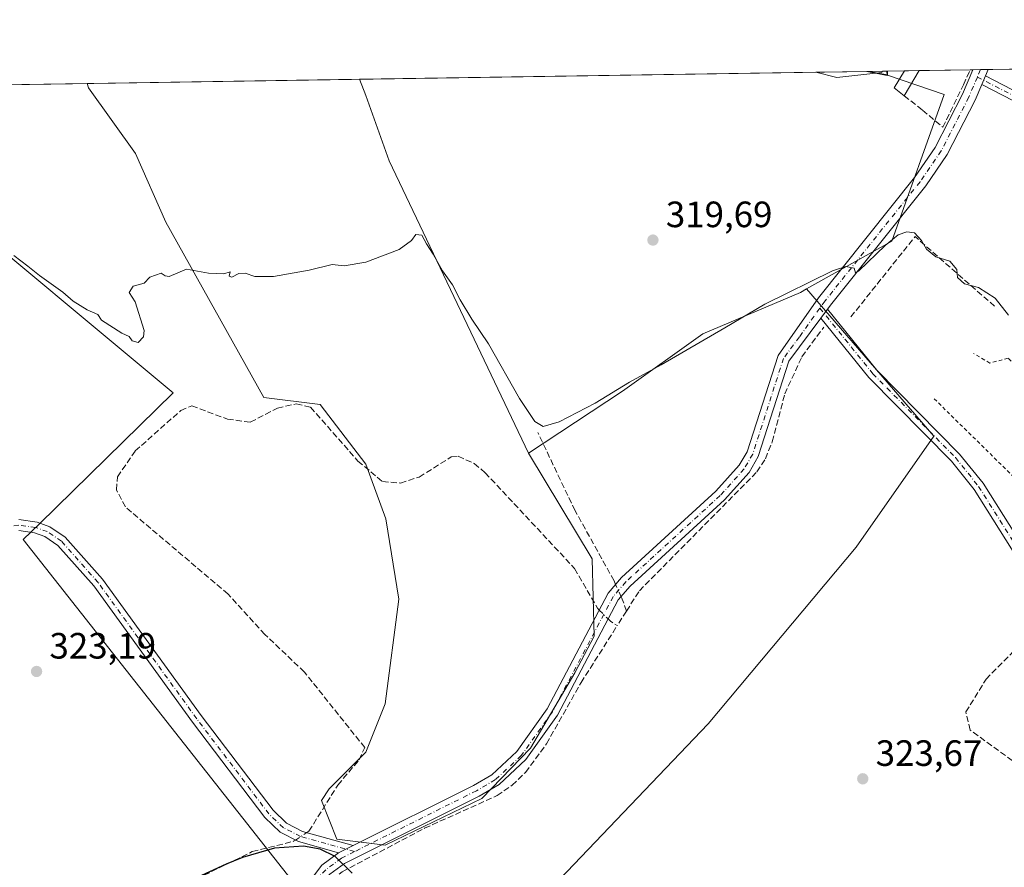
# Model space of a CAD drawing. Units: metres. Extents: x 608662 to 612149, y 4650617 to 4652986.
# Drawn here: x 610974 to 611243, y 4652754 to 4652986 of the extents above; entities that cross this region are included whole.
import ezdxf

# ---------------------------------------------------------------- set-up
doc = ezdxf.new("R2010")
doc.units = ezdxf.units.M
doc.header["$MEASUREMENT"] = 0
for name, pattern in [('DGN Style 2', [1.6480167562047852, 0.988810053722871, -0.6592067024819142]), ('DGN Style 3', [2.307223458686699, 1.648016756204785, -0.6592067024819142]), ('DGN Style 4', [2.6384748266838614, 1.318413404963828, -0.6592067024819142, 0.001648016756204785, -0.6592067024819142])]:
    doc.linetypes.add(name, pattern=pattern)
for name, color, linetype, lineweight in [('Camino Cxs', 7, 'Continuous', 0), ('Camino eje', 30, 'DGN Style 4', 13), ('Comarca CxS', 21, 'Continuous', 0), ('Comunidad Autónoma CxS', 142, 'Continuous', 0), ('Corriente artificial lineal', 4, 'DGN Style 3', 13), ('Corriente artificial lineal oculto', 135, 'DGN Style 4', 13), ('Corriente natural lineal', 142, 'Continuous', 13), ('Cultivos herbáceos CxS', 92, 'Continuous', 0), ('Cultivos leñosos CxS', 92, 'Continuous', 0), ('Curva de nivel maestra', 30, 'Continuous', 30), ('Curva de nivel normal', 30, 'Continuous', 0), ('Edificación Cxs', 1, 'Continuous', 13), ('Huerta CxS', 92, 'Continuous', 0), ('Municipio', 91, 'Continuous', 13), ('Municipio CxS', 4, 'Continuous', 0), ('Muro lineal', 1, 'DGN Style 3', 13), ('Provincia CxS', 1, 'Continuous', 0), ('Punto de cota en terreno', 7, 'Continuous', 0), ('Rótulo de punto de cota en terreno', 7, 'Continuous', 0), ('Seto lineal', 92, 'DGN Style 3', 0), ('Valla', 7, 'DGN Style 2', 0)]:
    doc.layers.add(name, color=color, linetype=linetype, lineweight=lineweight)
doc.styles.add('Style-Arial', font='txt')

# ---------------------------------------------------------------- blocks, each defined once
blk = doc.blocks.new('*U16')
at = {"layer": 'Cultivos herbáceos CxS', "color": 92, "linetype": 'Continuous', "lineweight": 0}
blk.add_polyline3d([(610950.4537000004, 4652937.871300001, 320.0957000000053), (611015.7377000004, 4652883.588500001, 320.4392999999982), (610979.2121000001, 4652847.757300001, 322.3426000000036), (610974.7571999999, 4652843.4749, 323.0047999999952), (611049.3954999996, 4652748.671800001, 325.1803000000073), (611054.7008999997, 4652737.391899999, 325.6738000000041), (611084.8510999996, 4652712.099500001, 325.5985999999975), (611162.0060999999, 4652793.013900001, 323.7571999999927), (611202.4505000003, 4652841.356899999, 323.6714000000065), (611223.6743000001, 4652871.7279, 321.722299999994), (611188.9433000004, 4652911.984300001, 320.100099999996), (611212.1942999996, 4652925.0153, 320.2602000000043), (611226.5471000001, 4652965.1547, 319.0620000000054), (611211.0871000001, 4652970.4889, 318.4235000000044), (611211.0186999999, 4652971.5624, 318.0583999999944), (611395.1708000004, 4652974.4354, 316.1876000000047)], dxfattribs=at)
blk = doc.blocks.new('*U22')
at = {"layer": 'Municipio CxS', "color": 4, "linetype": 'Continuous', "lineweight": 0}
blk.add_3dface([(611210.888492869, 4652971.560370144), (611210.9640000003, 4652970.392999998), (611205.3666589705, 4652971.474222292)], dxfattribs=at)
blk = doc.blocks.new('5PATER')
at = {"layer": 'Punto de cota en terreno', "linetype": 'Continuous', "lineweight": 0}
h = blk.add_hatch(color=51, dxfattribs=at)
edge = h.paths.add_edge_path()
edge.add_ellipse((0, 0), major_axis=(-0.1095731443231308, -0.1110710700762829), ratio=0.9994222409660322, start_angle=0, end_angle=360)

msp = doc.modelspace()

# ---------------------------------------------------------------- linework, layer by layer
at = {"layer": 'Camino Cxs', "color": 7, "linetype": 'Continuous', "lineweight": 0, "extrusion": (0.0993812868559526, 0.001551578001518981, 0.9950482161325451), "elevation": 68281.98021944691, "flags": 128}
msp.add_lwpolyline([(4642863.300118202, -680377.2770973466), (4642863.300118202, -680381.5067545305)], dxfattribs=at)
at = {"layer": 'Camino Cxs', "color": 7, "linetype": 'Continuous', "lineweight": 0, "extrusion": (0.04314054761208165, 0.1024494071010577, 0.993802300327571), "elevation": 503379.8475018528, "flags": 128}
msp.add_lwpolyline([(1242427.666861081, -4497415.176397203), (1242427.666861081, -4497413.241383252)], dxfattribs=at)
at = {"layer": 'Camino Cxs', "color": 7, "linetype": 'Continuous', "lineweight": 0, "extrusion": (0.03379820847512877, 0.0803172848344935, 0.9961961728799639), "elevation": 394690.1134821232, "flags": 128}
msp.add_lwpolyline([(1241341.295396381, -4508551.335482981), (1241341.295396381, -4508548.798154187)], dxfattribs=at)
msp.add_lwpolyline([(1241341.295396381, -4508551.335482981), (1241341.295396381, -4508548.798154187)], dxfattribs=at)
at = {"layer": 'Camino Cxs', "color": 7, "linetype": 'Continuous', "lineweight": 0, "extrusion": (-0.0583538517258587, -0.07844288262354751, 0.9952092956531632), "elevation": -400333.197138613, "flags": 128}
msp.add_lwpolyline([(-2286766.521930105, 4078422.427167678), (-2286766.521930104, 4078419.346385077)], dxfattribs=at)
msp.add_lwpolyline([(-2286766.521930105, 4078422.427167678), (-2286766.521930104, 4078419.346385077)], dxfattribs=at)
at = {"layer": 'Camino Cxs', "color": 7, "linetype": 'Continuous', "lineweight": 0, "extrusion": (0.04215657099230194, 0.02107828549465456, 0.9988886471488087), "elevation": 124156.8827862875, "flags": 128}
msp.add_lwpolyline([(3888278.262447256, -2624390.811457764), (3888278.262447256, -2624395.322147707)], dxfattribs=at)
msp.add_lwpolyline([(3888278.262447256, -2624390.811457764), (3888278.262447256, -2624395.322147707)], dxfattribs=at)
at = {"layer": 'Camino Cxs', "color": 7, "linetype": 'Continuous', "lineweight": 0}
for points in [[(611047.9301000005, 4652743.170100001, 325.2832000000053), (611056.3601000002, 4652754.360099999, 325.0880999999936), (611060.9200999998, 4652757.715100001, 324.8552999999956), (611064.9501, 4652759.7301, 324.6426999999967), (611097.8601000002, 4652776.170100001, 324.296199999997), (611102.8400999998, 4652779.100099999, 324.3559999999998), (611109.6700999998, 4652785.420100001, 324.3978999999963), (611118.0000999998, 4652797.1601, 323.8227000000043), (611134.6901000004, 4652828.800100001, 323.1073000000033), (611138.3101000005, 4652833.020099999, 322.8916000000027), (611164.1300999997, 4652856.620100001, 322.672900000005), (611170.5000999998, 4652863.7301, 322.6435000000056), (611172.6901000004, 4652867.460100001, 322.4701999999961), (611181.1201, 4652893.7401, 321.4193999999989), (611192.1801000005, 4652909.5101, 320.5488999999943), (611218.4101, 4652942.450099999, 319.8867000000027), (611224.0800999999, 4652950.700099999, 319.9184999999998), (611231.5301000001, 4652965.220100001, 318.991200000004), (611234.3585999999, 4652971.9265, 318.853099999993), (611238.5668000003, 4652971.9922, 318.4327000000048), (611237.8205000004, 4652970.219900001, 318.6478000000061), (611236.8400999998, 4652967.890100001, 318.8689000000013), (611235.0201000003, 4652963.590100001, 319.5138000000007), (611227.3901000004, 4652948.720100001, 320.8885000000009), (611221.5000999998, 4652940.1501, 320.9521999999997), (611195.8101000005, 4652907.950099999, 321.3769999999931), (611194.6798, 4652906.430299999, 321.2988000000041), (611192.8498000001, 4652903.9703, 320.9976000000024), (611184.1001000004, 4652892.210100001, 321.6407000000036), (611175.7301000003, 4652866.100099999, 322.8938000000053), (611173.1901000004, 4652861.770099999, 322.9814999999944), (611166.4901000002, 4652854.290100001, 323.0564000000013), (611140.7001, 4652830.710100001, 323.1276999999973), (611137.4501, 4652826.9301, 323.2118000000046), (611120.8300999999, 4652795.420100001, 324.5412000000069), (611112.1700999998, 4652783.220100001, 325.0445999999938), (611104.8300999999, 4652776.420100001, 324.9089999999997), (611099.4401000004, 4652773.2601, 324.5728999999992), (611088.8201000001, 4652767.960100001, 325.0430000000051), (611062.6101000002, 4652754.850099999, 325.0497000000032), (611058.5701000001, 4652751.870100001, 325.196299999996)], [(611064.9501, 4652759.7301, 324.6426999999967), (611097.8601000002, 4652776.170100001, 324.296199999997), (611102.8400999998, 4652779.100099999, 324.3559999999998), (611109.6700999998, 4652785.420100001, 324.3978999999963), (611118.0000999998, 4652797.1601, 323.8227000000043), (611134.6901000004, 4652828.800100001, 323.1073000000033), (611138.3101000005, 4652833.020099999, 322.8916000000027), (611164.1300999997, 4652856.620100001, 322.672900000005), (611170.5000999998, 4652863.7301, 322.6435000000056), (611172.6901000004, 4652867.460100001, 322.4701999999961), (611181.1201, 4652893.7401, 321.4193999999989), (611192.1801000005, 4652909.5101, 320.5488999999943), (611218.4101, 4652942.450099999, 319.8867000000027), (611224.0800999999, 4652950.700099999, 319.9184999999998), (611231.5301000001, 4652965.220100001, 318.991200000004), (611234.3585999999, 4652971.9265, 318.853099999993)], [(611237.8205000004, 4652970.219900001, 318.6478000000061), (611252.2301000003, 4652962.780099999, 320.7449999999953), (611269.9401000004, 4652955.7501, 319.1655000000028), (611285.5000999998, 4652947.0001, 318.3246999999974), (611293.2301000003, 4652940.640100001, 321.5556999999972), (611297.1501000002, 4652936.380100001, 320.3583000000072), (611303.5201000003, 4652925.630100001, 318.8834000000061), (611301.3501000004, 4652924.350099999, 320.7256000000052), (611295.1201, 4652934.870100001, 325.1551999999938), (611284.0701000001, 4652944.9101, 319.6610999999975), (611268.8501000004, 4652953.460100001, 320.9109999999928), (611251.1801000005, 4652960.4801, 323.3104000000022), (611236.8400999998, 4652967.890100001, 318.8689000000013)], [(611236.8400999998, 4652967.890100001, 318.8689000000013), (611235.0201000003, 4652963.590100001, 319.5138000000007), (611227.3901000004, 4652948.720100001, 320.8885000000009), (611221.5000999998, 4652940.1501, 320.9521999999997), (611195.8101000005, 4652907.950099999, 321.3769999999931), (611194.6798, 4652906.430299999, 321.2988000000041)], [(611194.6798, 4652906.430299999, 321.2988000000041), (611208.1700999998, 4652889.770099999, 322.4294999999984), (611230.7301000003, 4652866.8201, 321.5258000000031), (611237.1801000005, 4652858.8201, 321.444399999993), (611253.3901000004, 4652833.020099999, 322.1739999999991), (611254.6001000004, 4652823.4301, 322.7217999999993), (611251.8800999997, 4652821.270099999, 322.9112000000023), (611250.5301000001, 4652832.0001, 322.6907000000065), (611234.7600999996, 4652857.090100001, 322.2155999999959), (611228.5201000003, 4652864.840100001, 322.352899999998), (611205.9600999998, 4652887.790100001, 322.3666999999987), (611192.8498000001, 4652903.9703, 320.9976000000024)], [(611192.8498000001, 4652903.9703, 320.9976000000024), (611184.1001000004, 4652892.210100001, 321.6407000000036), (611175.7301000003, 4652866.100099999, 322.8938000000053), (611173.1901000004, 4652861.770099999, 322.9814999999944), (611166.4901000002, 4652854.290100001, 323.0564000000013), (611140.7001, 4652830.710100001, 323.1276999999973), (611137.4501, 4652826.9301, 323.2118000000046), (611120.8300999999, 4652795.420100001, 324.5412000000069), (611112.1700999998, 4652783.220100001, 325.0445999999938), (611104.8300999999, 4652776.420100001, 324.9089999999997), (611099.4401000004, 4652773.2601, 324.5728999999992), (611088.8201000001, 4652767.960100001, 325.0430000000051), (611062.6101000002, 4652754.850099999, 325.0497000000032), (611058.5701000001, 4652751.870100001, 325.196299999996), (611055.5500999996, 4652748.690099999, 325.3150000000023), (611050.0100999996, 4652741.5601, 325.4910999999993), (611038.6401000004, 4652724.390100001, 325.7011000000057), (611023.1101000002, 4652708.120100001, 325.7186999999976), (610979.1700999998, 4652656.3201, 325.9713999999949)], [(610973.4901000002, 4652848.890100001, 322.4565000000002), (610978.5100999996, 4652848.1601, 322.6160999999993), (610981.9700999996, 4652846.9301, 322.8733000000066), (610986.1601, 4652844.110099999, 323.1919000000053), (610996.4001000002, 4652832.610099999, 323.2967000000062), (611023.3901000004, 4652795.290100001, 324.0473999999958), (611043.0500999996, 4652769.360099999, 324.7967999999965), (611046.7401000002, 4652765.840100001, 325.4386999999988), (611051.1300999997, 4652763.610099999, 325.0715000000055), (611064.9501, 4652759.7301, 324.6426999999967), (611060.9200999998, 4652757.715100001, 324.8552999999956), (611050.0301000001, 4652760.8101, 325.071100000001), (611045.0000999998, 4652763.380100001, 325.0442999999942), (611040.8101000005, 4652767.360099999, 325.1777000000002), (611020.9901000002, 4652793.5101, 324.0966999999946), (610994.0601000005, 4652830.7301, 323.3273000000045), (610984.1801000005, 4652841.840100001, 323.0426000000007), (610980.6201, 4652844.2301, 322.857799999998), (610977.7901, 4652845.2401, 322.8785000000062), (610973.5000999998, 4652845.860099999, 322.946100000001)], [(610973.4901000002, 4652848.890100001, 322.4565000000002), (610978.5100999996, 4652848.1601, 322.6160999999993), (610981.9700999996, 4652846.9301, 322.8733000000066), (610986.1601, 4652844.110099999, 323.1919000000053), (610996.4001000002, 4652832.610099999, 323.2967000000062), (611023.3901000004, 4652795.290100001, 324.0473999999958), (611043.0500999996, 4652769.360099999, 324.7967999999965), (611046.7401000002, 4652765.840100001, 325.4386999999988), (611051.1300999997, 4652763.610099999, 325.0715000000055), (611064.9501, 4652759.7301, 324.6426999999967)], [(611060.9200999998, 4652757.715100001, 324.8552999999956), (611050.0301000001, 4652760.8101, 325.071100000001), (611045.0000999998, 4652763.380100001, 325.0442999999942), (611040.8101000005, 4652767.360099999, 325.1777000000002), (611020.9901000002, 4652793.5101, 324.0966999999946), (610994.0601000005, 4652830.7301, 323.3273000000045), (610984.1801000005, 4652841.840100001, 323.0426000000007), (610980.6201, 4652844.2301, 322.857799999998), (610977.7901, 4652845.2401, 322.8785000000062), (610973.5000999998, 4652845.860099999, 322.946100000001)], [(610831.1401000004, 4652488.3101, 326.6852000000072), (610830.0601000005, 4652500.9901, 326.5013999999938), (610830.9801000003, 4652508.770099999, 326.3629999999976), (610834.1101000002, 4652518.9101, 326.1928000000044), (610844.9901000002, 4652537.4901, 326.028999999995), (610864.2701000003, 4652564.2401, 325.9069000000018), (610874.1300999997, 4652575.0701, 325.943299999999), (610885.8400999998, 4652585.020099999, 325.892200000002), (610907.0401, 4652598.9901, 325.8328000000038), (610926.1601, 4652608.3201, 326.1836999999941), (610941.1401000004, 4652622.880100001, 325.946299999996), (610949.5401, 4652628.390100001, 326.1208000000042), (610957.9401000004, 4652633.590100001, 326.6851000000024), (610966.8300999999, 4652640.6501, 326.0592999999935), (610977.2200999996, 4652657.600099999, 325.7131999999983), (611021.3901000004, 4652709.670100001, 325.4847000000009), (611036.8201000001, 4652725.840100001, 325.4839000000065), (611047.9301000005, 4652743.170100001, 325.2832000000053), (611056.3601000002, 4652754.360099999, 325.0880999999936), (611060.9200999998, 4652757.715100001, 324.8552999999956)]]:
    msp.add_polyline3d(points, dxfattribs=at)
for points in [[(611236.8400999998, 4652967.890100001, 318.8689000000013), (611237.8205000004, 4652970.219900001, 318.6478000000061), (611252.2301000003, 4652962.780099999, 320.7449999999953), (611269.9401000004, 4652955.7501, 319.1655000000028), (611285.5000999998, 4652947.0001, 318.3246999999974), (611293.2301000003, 4652940.640100001, 321.5556999999972), (611297.1501000002, 4652936.380100001, 320.3583000000072), (611303.5201000003, 4652925.630100001, 318.8834000000061), (611301.3501000004, 4652924.350099999, 320.7256000000052), (611295.1201, 4652934.870100001, 325.1551999999938), (611284.0701000001, 4652944.9101, 319.6610999999975), (611268.8501000004, 4652953.460100001, 320.9109999999928), (611251.1801000005, 4652960.4801, 323.3104000000022)], [(611192.8498000001, 4652903.9703, 320.9976000000024), (611194.6798, 4652906.430299999, 321.2988000000041), (611208.1700999998, 4652889.770099999, 322.4294999999984), (611230.7301000003, 4652866.8201, 321.5258000000031), (611237.1801000005, 4652858.8201, 321.444399999993), (611253.3901000004, 4652833.020099999, 322.1739999999991), (611254.6001000004, 4652823.4301, 322.7217999999993), (611251.8800999997, 4652821.270099999, 322.9112000000023), (611250.5301000001, 4652832.0001, 322.6907000000065), (611234.7600999996, 4652857.090100001, 322.2155999999959), (611228.5201000003, 4652864.840100001, 322.352899999998), (611205.9600999998, 4652887.790100001, 322.3666999999987)]]:
    msp.add_polyline3d(points, close=True, dxfattribs=at)
at = {"layer": 'Camino eje', "color": 30, "linetype": 'DGN Style 4', "lineweight": 13, "extrusion": (0.02702026925653177, 0.06399787885271532, 0.9975841701589184), "elevation": 314613.9962876773, "flags": 128}
msp.add_lwpolyline([(1246711.215528867, -4513367.628524076), (1246711.215528867, -4513365.433273352)], dxfattribs=at)
at = {"layer": 'Camino eje', "color": 30, "linetype": 'DGN Style 4', "lineweight": 13}
for points in [[(611235.6124999998, 4652969.9419, 318.8089999999939), (611233.2751000002, 4652964.405099999, 319.1205999999947), (611225.7351000002, 4652949.710100001, 320.3313999999955), (611219.9550999999, 4652941.300100001, 320.4323000000004), (611193.9951, 4652908.7301, 320.8896999999997), (611192.5296999998, 4652906.725299999, 320.7421999999933)], [(611235.6124999998, 4652969.9419, 318.8089999999939), (611251.7050999999, 4652961.630100001, 321.9403000000021), (611269.3951000003, 4652954.6051, 319.9786000000022), (611284.7851, 4652945.9551, 318.9728999999934), (611288.6501000002, 4652942.7751, 319.7002000000066), (611294.1750999996, 4652937.755100001, 324.1674999999959), (611296.1350999996, 4652935.6251, 322.8029999999999), (611302.4351000005, 4652924.9901, 319.2687000000006)], [(611192.5296999998, 4652906.725299999, 320.7421999999933), (611186.9851000002, 4652898.8551, 321.2453999999998), (611182.6101000002, 4652892.975099999, 321.3698000000004), (611174.2100999998, 4652866.780099999, 322.6695999999938), (611171.8450999996, 4652862.7501, 322.7243000000017), (611165.3101000005, 4652855.4551, 322.8448999999964), (611139.5050999997, 4652831.8651, 322.9817000000039), (611136.0701000001, 4652827.8651, 323.1578000000009), (611119.4151, 4652796.290100001, 324.1376000000019), (611110.9200999998, 4652784.3201, 324.6766999999964), (611103.8350999998, 4652777.7601, 324.5783999999985), (611098.6501000002, 4652774.715100001, 324.4171000000061), (611065.3362999996, 4652758.0681, 324.8263000000007)], [(611192.5296999998, 4652906.725299999, 320.7421999999933), (611207.0651000004, 4652888.780099999, 322.2510000000038), (611229.6250999998, 4652865.8301, 321.8994999999995), (611235.9700999996, 4652857.9551, 321.7972000000009), (611251.9600999998, 4652832.5101, 322.383600000001), (611253.2401000002, 4652822.350099999, 322.8111000000063)], [(611065.3362999996, 4652758.0681, 324.8263000000007), (611050.5800999999, 4652762.210100001, 325.0225000000065), (611045.8701, 4652764.610099999, 325.2167000000045), (611041.9301000005, 4652768.360099999, 324.8690000000061), (611022.1901000004, 4652794.4001, 323.9704000000056), (610995.2301000003, 4652831.670100001, 323.3055000000023), (610985.1700999998, 4652842.975099999, 323.0034000000014), (610981.2950999998, 4652845.5801, 322.8499000000011), (610978.1501000002, 4652846.700099999, 322.8070000000007), (610973.4951, 4652847.3751, 322.8389000000025), (610967.4650999998, 4652846.465100001, 322.7293000000063), (610945.1151000002, 4652835.475099999, 322.9045000000042), (610925.7001, 4652830.700099999, 322.2351000000053), (610908.1901000004, 4652820.420100001, 321.966499999995)], [(611065.3362999996, 4652758.0681, 324.8263000000007), (611061.7401000002, 4652756.270099999, 324.9389999999985), (611057.4650999998, 4652753.1151, 325.0947000000015), (611055.9550999999, 4652751.5251, 325.1860000000015), (611053.8475000003, 4652748.727499999, 325.2669000000024), (611051.0774999997, 4652745.162500001, 325.3552999999956), (611048.9700999996, 4652742.3651, 325.375), (611043.4151, 4652733.700099999, 325.4967000000034), (611037.7301000003, 4652725.1151, 325.5954000000056), (611022.2500999998, 4652708.895099999, 325.6016999999993), (610978.1951000001, 4652656.960100001, 325.8545000000013), (610977.6228999998, 4652656.0285, 325.9526999999944)]]:
    msp.add_polyline3d(points, dxfattribs=at)
at = {"layer": 'Comarca CxS', "color": 21, "linetype": 'Continuous', "lineweight": 0, "flags": 128}
msp.add_lwpolyline([(611327.6744434811, 4650659.784015913), (608697.8000008004, 4650618.75998351), (608662.3600007994, 4652931.799983487), (609483.9559177876, 4652944.617957246), (609973.1046775193, 4652952.249319375), (610907.9964685761, 4652966.834857347), (610917.6814841108, 4652966.98595629), (611205.3666589705, 4652971.474222292), (611210.888492869, 4652971.560370144), (611411.9556756786, 4652974.697281877), (611453.4855750356, 4652975.34520277), (612112.0700008252, 4652985.619983491), (612125.5345852863, 4652133.294099598), (612148.610000826, 4650672.589983512)], close=True, dxfattribs=at)
at = {"layer": 'Comunidad Autónoma CxS', "color": 142, "linetype": 'Continuous', "lineweight": 0, "flags": 128}
msp.add_lwpolyline([(611327.6744434811, 4650659.784015913), (608697.8000008004, 4650618.75998351), (608662.3600007994, 4652931.799983487), (609483.9559177876, 4652944.617957246), (609973.1046775193, 4652952.249319375), (610907.9964685761, 4652966.834857347), (610917.6814841108, 4652966.98595629), (611205.3666589705, 4652971.474222292), (611210.888492869, 4652971.560370144), (611411.9556756786, 4652974.697281877), (611453.4855750356, 4652975.34520277), (612112.0700008252, 4652985.619983491), (612125.5345852863, 4652133.294099598), (612148.610000826, 4650672.589983512)], close=True, dxfattribs=at)
at = {"layer": 'Corriente artificial lineal', "color": 4, "linetype": 'DGN Style 3', "lineweight": 13, "extrusion": (-0.06526412987720225, 0.05561044449060074, 0.9963172546006265), "elevation": 219182.3138337309, "flags": 128}
msp.add_lwpolyline([(-3937892.656503721, -2543073.361146747), (-3937893.831380664, -2543075.288992244), (-3937894.685753218, -2543077.057058653)], dxfattribs=at)
at = {"layer": 'Corriente artificial lineal', "color": 4, "linetype": 'DGN Style 3', "lineweight": 13, "extrusion": (-0.004886952514070732, -0.007710092410545449, 0.9999583352170961), "elevation": -38536.92467594521, "flags": 128}
msp.add_lwpolyline([(611133.9524039039, 4652665.018962073), (611131.4422247106, 4652661.058844367)], dxfattribs=at)
at = {"layer": 'Corriente artificial lineal', "color": 4, "linetype": 'DGN Style 3', "lineweight": 13, "extrusion": (0.03605660557470657, 0.05035485937483524, 0.9980803120650015), "elevation": 256650.3604489747, "flags": 128}
msp.add_lwpolyline([(2211929.977290072, -4130827.010905168), (2211929.108541056, -4130826.86558673), (2211926.917408908, -4130826.98345613)], dxfattribs=at)
at = {"layer": 'Corriente artificial lineal', "color": 4, "linetype": 'DGN Style 3', "lineweight": 13}
for points in [[(611139.6700999998, 4652823.850099999, 323.401199999993), (611143.2001, 4652829.4101, 323.1630000000005), (611175.3501000004, 4652861.920100001, 322.8475000000035), (611177.6601, 4652865.530099999, 322.7354999999953), (611179.5301000001, 4652870.190099999, 322.4823999999935), (611182.9700999996, 4652883.270099999, 321.8111000000063), (611187.6401000004, 4652893.440099999, 321.4667999999947), (611193.6101000002, 4652901.4801, 320.925900000002)], [(611052.3092999998, 4652763.278999999, 324.6993999999977), (611052.8601000002, 4652763.640100001, 324.6662000000069), (611060.7500999998, 4652776.280099999, 324.3366999999998), (611066.5601000005, 4652783.140100001, 324.2627999999968), (611068.1401000004, 4652786.5101, 324.1425000000018), (611051.6101000002, 4652807.1801, 323.554999999993), (611040.8400999998, 4652817.460100001, 323.2382000000071), (611030.7100999998, 4652828.530099999, 322.8456000000006), (611002.6901000004, 4652852.3301, 322.2158999999957), (611000.2401000002, 4652857.0101, 321.7695999999996), (611000.5301000001, 4652860.550100001, 321.5795999999973), (611005.3501000004, 4652867.6501, 321.5861000000005), (611017.7901, 4652878.710100001, 320.9088000000047), (611020.8201000001, 4652879.9801, 320.8899999999995), (611030.6101000002, 4652876.360099999, 321.0525000000052), (611036.8300999999, 4652875.540100001, 321.1437000000006), (611044.2401000002, 4652879.360099999, 321.2212), (611049.3800999997, 4652880.550100001, 321.2826999999961), (611053.3201000001, 4652879.620100001, 321.4017000000022), (611066.2500999998, 4652864.9001, 322.0320999999968), (611072.9401000004, 4652859.290100001, 322.0690000000032), (611077.8501000004, 4652858.890100001, 322.0994999999967), (611083.0000999998, 4652860.5101, 322.1337000000058), (611091.7901, 4652866.0101, 322.0507999999973), (611093.6901000004, 4652866.210100001, 322.0803000000014), (611098.0601000005, 4652864.220100001, 322.4652999999962), (611101.0500999996, 4652861.700099999, 322.672900000005), (611125.5000999998, 4652835.5001, 323.0736000000034), (611131.7701000003, 4652824.620100001, 323.252999999997), (611132.2378000002, 4652824.1511, 323.2516999999934)], [(611136.7057999996, 4652831.149900001, 322.8245000000024), (611136.2801000001, 4652832.120100001, 322.7681000000011), (611125.6401000004, 4652851.3201, 322.4419999999955), (611115.4101, 4652872.720100001, 321.0445000000037)], [(611251.0247999998, 4652718.549100001, 324.0500999999931), (611252.9600999998, 4652721.460100001, 323.9679999999935), (611255.5000999998, 4652725.9101, 323.9300999999978), (611256.6101000002, 4652730.440099999, 323.8656000000047), (611255.0500999996, 4652749.770099999, 323.7786999999953), (611252.9700999996, 4652757.0601, 323.8965000000026), (611252.7100999998, 4652766.100099999, 323.5402999999933), (611250.7401000002, 4652775.920100001, 323.227899999998), (611248.7600999996, 4652779.370100001, 323.2051999999967), (611245.1501000002, 4652782.970100001, 323.2516999999934), (611233.6901000004, 4652791.3101, 323.5337), (611232.4700999996, 4652796.2601, 323.3194999999978), (611238.0000999998, 4652805.200099999, 323.4630000000034), (611249.2801000001, 4652816.6801, 323.2875000000058), (611251.8872999996, 4652821.275800001, 323.1800999999978)], [(611054.0100999996, 4652746.0701, 325.1842999999935), (611061.9600999998, 4652752.5701, 324.8144999999931), (611084.4801000003, 4652764.460100001, 324.5803000000014), (611104.2901, 4652773.370100001, 324.2939000000042), (611108.4301000005, 4652776.2301, 324.2945999999938), (611112.0500999996, 4652779.7301, 324.2121999999945), (611117.7901, 4652787.530099999, 323.9373999999953), (611127.2701000003, 4652804.300100001, 323.8176999999997), (611137.1601, 4652819.890100001, 323.3583999999973)], [(611011.2810000004, 4652745.989499999, 324.4426999999997), (611015.8701, 4652747.5101, 324.6147999999957), (611037.3601000002, 4652758.0601, 324.5359999999928), (611048.6501000002, 4652760.880100001, 324.7905000000028), (611049.1945000002, 4652761.237000001, 324.7695999999996)]]:
    msp.add_polyline3d(points, dxfattribs=at)
at = {"layer": 'Corriente artificial lineal oculto', "color": 135, "linetype": 'DGN Style 4', "lineweight": 13, "extrusion": (-0.02832293555563814, 0.06453933675016767, 0.9975131504563535), "elevation": 283303.4725750471, "flags": 128}
msp.add_lwpolyline([(-2429380.56435001, -4005015.053268139), (-2429380.56435001, -4005018.739388974)], dxfattribs=at)
at = {"layer": 'Corriente artificial lineal oculto', "color": 135, "linetype": 'DGN Style 4', "lineweight": 13, "extrusion": (-0.02135505536249112, 0.0214151883513583, 0.999542571038543), "elevation": 86913.44662484377, "flags": 128}
msp.add_lwpolyline([(-3718157.49719, -2861818.683375159), (-3718157.49719, -2861815.211515651)], dxfattribs=at)
at = {"layer": 'Corriente artificial lineal oculto', "color": 135, "linetype": 'DGN Style 4', "lineweight": 13, "extrusion": (0.01576010524915747, 0.01033200684175449, 0.9998224185910004), "elevation": 58027.27247842382, "flags": 128}
msp.add_lwpolyline([(3556110.430535253, -3061417.938405544), (3556110.430535253, -3061421.663545955)], dxfattribs=at)
at = {"layer": 'Corriente natural lineal', "color": 142, "linetype": 'Continuous', "lineweight": 13}
msp.add_polyline3d([(611191.4902999997, 4652971.2577, 319.3522999999986), (611197.2154999999, 4652969.826400001, 319.082899999994), (611209.4524999997, 4652971.1494, 318.1569000000018), (611209.6977000004, 4652971.5418, 318.0252000000037)], dxfattribs=at)
at = {"layer": 'Cultivos herbáceos CxS', "color": 92, "linetype": 'Continuous', "lineweight": 0, "extrusion": (-0.1134135528529361, -0.001770369810065858, 0.9935462907283233), "elevation": -77241.08779990094, "flags": 128}
msp.add_lwpolyline([(-4642865.0194638, 679383.2470095138), (-4642865.019463799, 679387.922247966)], dxfattribs=at)
at = {"layer": 'Cultivos herbáceos CxS', "color": 92, "linetype": 'Continuous', "lineweight": 0, "extrusion": (-0.02043389032836886, 0.3207284297567649, 0.9469507539844975), "elevation": 1480152.02966159, "flags": 128}
msp.add_lwpolyline([(-905819.3958712918, -4360317.025530046), (-905819.3958712916, -4360315.88948712)], dxfattribs=at)
at = {"layer": 'Cultivos herbáceos CxS', "color": 92, "linetype": 'Continuous', "lineweight": 0, "extrusion": (-0.08698796749870125, -0.001356010515428228, 0.9962084394070987), "elevation": -59160.50594971384, "flags": 128}
msp.add_lwpolyline([(-4642879.631960477, 681100.933169117), (-4642879.631960478, 681104.9711681046)], dxfattribs=at)
at = {"layer": 'Cultivos herbáceos CxS', "color": 92, "linetype": 'Continuous', "lineweight": 0, "extrusion": (0.005906328105522711, 9.214676499671331e-05, 0.9999825532464474), "elevation": 4357.754731023666, "flags": 128}
msp.add_lwpolyline([(611207.140331386, 4652971.315801251), (611221.0880747879, 4652971.533401253)], dxfattribs=at)
at = {"layer": 'Cultivos herbáceos CxS', "color": 92, "linetype": 'Continuous', "lineweight": 0, "extrusion": (0.07827404787439048, 0.001218650704251906, 0.9969311351943116), "elevation": 53831.95720668095, "flags": 128}
msp.add_lwpolyline([(4642892.930799653, -681470.2140885794), (4642892.930799654, -681470.9422110484)], dxfattribs=at)
at = {"layer": 'Cultivos herbáceos CxS', "color": 92, "linetype": 'Continuous', "lineweight": 0, "extrusion": (0.07857069126758916, 0.001227608748857641, 0.9969077888403184), "elevation": 54054.94992809083, "flags": 128}
msp.add_lwpolyline([(4642855.176832334, -681710.4670705656), (4642855.176832334, -681712.579559832)], dxfattribs=at)
at = {"layer": 'Cultivos herbáceos CxS', "color": 92, "linetype": 'Continuous', "lineweight": 0, "extrusion": (0.08965121095268436, 0.001398601531089021, 0.995972240721836), "elevation": 61623.09412599687, "flags": 128}
msp.add_lwpolyline([(4642871.435164107, -680959.3252083285), (4642871.435164107, -680961.4364678059)], dxfattribs=at)
at = {"layer": 'Cultivos herbáceos CxS', "color": 92, "linetype": 'Continuous', "lineweight": 0, "extrusion": (0.0119497731615484, 0.0001864288212141137, 0.9999285815325425), "elevation": 8490.032861622793, "flags": 128}
msp.add_lwpolyline([(611191.1183503984, 4652970.490271818), (611283.9008783961, 4652971.937671843)], dxfattribs=at)
at = {"layer": 'Cultivos herbáceos CxS', "color": 92, "linetype": 'Continuous', "lineweight": 0, "extrusion": (0.006460701251317879, 0.0001007958035780505, 0.9999791243718777), "elevation": 4736.186225803661, "flags": 128}
msp.add_lwpolyline([(610977.4236160069, 4652967.6954489), (611051.8865708464, 4652968.857148907)], dxfattribs=at)
at = {"layer": 'Cultivos herbáceos CxS', "color": 92, "linetype": 'Continuous', "lineweight": 0}
msp.add_polyline3d([(611112.8941000003, 4652867.0099, 322.2474999999977), (611130.3324999996, 4652838.1832, 322.7312999999995), (611130.8617000004, 4652817.0165, 323.4232999999949), (611125.5700000003, 4652806.962300001, 323.5751000000019), (611113.3992, 4652786.3248, 324.1233000000066), (611100.1699999999, 4652772.566400001, 324.3215999999957), (611073.7116, 4652759.866400001, 324.5850999999966), (611060.4824000001, 4652761.4539, 324.3837000000058), (611056.2489999998, 4652772.0373, 324.3727999999974), (611058.3657000001, 4652775.212300001, 324.3534000000073), (611068.4199000001, 4652785.2665, 324.1710000000021), (611073.7116, 4652798.4957, 323.9994000000006), (611077.4156999999, 4652827.070699999, 323.9278000000049), (611073.8685, 4652849.094500001, 323.1781999999948), (611068.3687000005, 4652864.0559, 321.9483999999939), (611055.9067000002, 4652880.3533, 321.2590999999957), (611040.5679000001, 4652882.270300001, 320.875), (611013.7260999996, 4652930.2031, 319.7964999999967), (611005.4042999997, 4652949.043500001, 319.5369999999967), (610992.5447000006, 4652966.9351, 319.7528000000021), (610992.2412, 4652968.1492, 319.7548999999999), (611066.7026000004, 4652969.310900001, 319.2737000000052), (611068.4197000006, 4652964.915899999, 319.6263999999938), (611074.7697000002, 4652947.056500001, 319.6573000000063)], close=True, dxfattribs=at)
for points in [[(610992.2412, 4652968.149300001, 319.7548999999999), (610992.5447000006, 4652966.9351, 319.7528000000021), (611005.4042999997, 4652949.043500001, 319.5369999999967), (611013.7260999996, 4652930.2031, 319.7964999999967), (611040.5679000001, 4652882.270300001, 320.875), (611055.9067000002, 4652880.3533, 321.2590999999957), (611068.3687000005, 4652864.0559, 321.9483999999939), (611073.8685, 4652849.094500001, 323.1781999999948), (611077.4156999999, 4652827.070699999, 323.9278000000049), (611073.7116, 4652798.4957, 323.9994000000006), (611068.4199000001, 4652785.2665, 324.1710000000021), (611058.3657000001, 4652775.212300001, 324.3534000000073), (611056.2489999998, 4652772.0373, 324.3727999999974), (611060.4824000001, 4652761.4539, 324.3837000000058), (611073.7116, 4652759.866400001, 324.5850999999966), (611100.1699999999, 4652772.566400001, 324.3215999999957), (611113.3992, 4652786.3248, 324.1233000000066), (611125.5700000003, 4652806.962300001, 323.5751000000019), (611130.8617000004, 4652817.0165, 323.4232999999949), (611130.3324999996, 4652838.1832, 322.7312999999995), (611112.8941000003, 4652867.0099, 322.2474999999977)], [(611066.7026000004, 4652969.311000001, 319.2737000000052), (611068.4197000006, 4652964.915899999, 319.6263999999938), (611074.7697000002, 4652947.056500001, 319.6573000000063), (611112.8941000003, 4652867.0099, 322.2474999999977)], [(611211.0871000001, 4652970.4889, 318.4235000000044), (611226.5471000001, 4652965.1547, 319.0620000000054), (611212.1942999996, 4652925.0153, 320.2602000000043), (611188.9433000004, 4652911.984300001, 320.100099999996)], [(610890.2885999996, 4652966.558700001, 319.7633999999962), (610889.7823000001, 4652963.774300001, 319.8084999999992), (610890.8415000001, 4652959.293099999, 319.569399999993), (610890.9663000006, 4652953.358100001, 319.1616000000067), (610892.9029000001, 4652952.653899999, 319.1478999999963), (610899.2216999996, 4652953.6055, 319.8322000000044), (610909.1514999997, 4652958.215500001, 320.2624000000069), (610928.4046, 4652956.0855, 319.6037000000069), (610950.4537000004, 4652937.871300001, 320.0957000000053), (611015.7377000004, 4652883.588500001, 320.4392999999982), (610979.2121000001, 4652847.757300001, 322.3426000000036), (610974.7571999999, 4652843.4749, 323.0047999999952), (611049.3954999996, 4652748.671800001, 325.1803000000073), (611054.7008999997, 4652737.391899999, 325.6738000000041), (611084.8510999996, 4652712.099500001, 325.5985999999975), (611162.0060999999, 4652793.013900001, 323.7571999999927), (611202.4505000003, 4652841.356899999, 323.6714000000065), (611223.6743000001, 4652871.7279, 321.722299999994), (611188.9433000004, 4652911.984300001, 320.100099999996)]]:
    msp.add_polyline3d(points, dxfattribs=at)
at = {"layer": 'Cultivos leñosos CxS', "color": 92, "linetype": 'Continuous', "lineweight": 0, "extrusion": (-0.0006297163804603286, -9.824140111615892e-06, 0.9999998016803637), "elevation": -111.2364979446696, "flags": 128}
msp.add_lwpolyline([(611066.7824948409, 4652969.310031735), (611191.5702195942, 4652971.256831735)], dxfattribs=at)
at = {"layer": 'Cultivos leñosos CxS', "color": 92, "linetype": 'Continuous', "lineweight": 0, "extrusion": (0.09454172022935654, 0.001475170079099508, 0.9955198074419774), "elevation": 64964.94040097727, "flags": 128}
msp.add_lwpolyline([(4642869.452053709, -680616.9792831653), (4642869.452053709, -680631.498089387)], dxfattribs=at)
at = {"layer": 'Cultivos leñosos CxS', "color": 92, "linetype": 'Continuous', "lineweight": 0, "extrusion": (-0.02679114324208548, 0.2886965384492255, 0.9570457373246156), "elevation": 1327226.175719522, "flags": 128}
msp.add_lwpolyline([(-1038541.05637504, -4379910.91022568), (-1038546.067962082, -4379909.38644631), (-1038546.087775826, -4379909.378858454)], dxfattribs=at)
at = {"layer": 'Cultivos leñosos CxS', "color": 92, "linetype": 'Continuous', "lineweight": 0, "extrusion": (-0.02150881684163239, -0.0003355745022705933, 0.9997686023214706), "elevation": -14383.45676891955, "flags": 128}
msp.add_lwpolyline([(-4642870.585767488, 683286.6168622241), (-4642870.585767489, 683352.0750725149)], dxfattribs=at)
at = {"layer": 'Cultivos leñosos CxS', "color": 92, "linetype": 'Continuous', "lineweight": 0}
msp.add_polyline3d([(611211.0871000001, 4652970.4889, 318.4235000000044), (611226.5471000001, 4652965.1547, 319.0620000000054), (611212.1942999996, 4652925.0153, 320.2602000000043), (611188.9433000004, 4652911.984300001, 320.100099999996), (611187.2455000002, 4652911.0327, 320.1287000000011), (611160.5181, 4652899.704100001, 320.0126000000019), (611138.5981000002, 4652884.028700001, 320.5825999999943), (611112.8941000003, 4652867.0099, 322.2474999999977), (611074.7697000002, 4652947.056500001, 319.6573000000063), (611068.4197000006, 4652964.915899999, 319.6263999999938), (611066.7026000004, 4652969.310900001, 319.2737000000052), (611205.9423000002, 4652971.483200001, 317.9795000000013), (611211.0667000003, 4652970.4943, 318.4213000000018)], close=True, dxfattribs=at)
for points in [[(610890.2885999996, 4652966.558599999, 319.7633999999962), (610992.2412, 4652968.1492, 319.7548999999999), (610992.5447000006, 4652966.9351, 319.7528000000021), (611005.4042999997, 4652949.043500001, 319.5369999999967), (611013.7260999996, 4652930.2031, 319.7964999999967), (611040.5679000001, 4652882.270300001, 320.875), (611055.9067000002, 4652880.3533, 321.2590999999957), (611068.3687000005, 4652864.0559, 321.9483999999939), (611073.8685, 4652849.094500001, 323.1781999999948), (611077.4156999999, 4652827.070699999, 323.9278000000049), (611073.7116, 4652798.4957, 323.9994000000006), (611068.4199000001, 4652785.2665, 324.1710000000021), (611058.3657000001, 4652775.212300001, 324.3534000000073), (611056.2489999998, 4652772.0373, 324.3727999999974), (611060.4824000001, 4652761.4539, 324.3837000000058), (611073.7116, 4652759.866400001, 324.5850999999966), (611100.1699999999, 4652772.566400001, 324.3215999999957), (611113.3992, 4652786.3248, 324.1233000000066), (611125.5700000003, 4652806.962300001, 323.5751000000019), (611130.8617000004, 4652817.0165, 323.4232999999949), (611130.3324999996, 4652838.1832, 322.7312999999995), (611112.8941000003, 4652867.0099, 322.2474999999977), (611138.5981000002, 4652884.028700001, 320.5825999999943), (611160.5181, 4652899.704100001, 320.0126000000019), (611187.2455000002, 4652911.0327, 320.1287000000011), (611188.9433000004, 4652911.984300001, 320.100099999996), (611223.6743000001, 4652871.7279, 321.722299999994), (611202.4505000003, 4652841.356899999, 323.6714000000065), (611162.0060999999, 4652793.013900001, 323.7571999999927), (611084.8510999996, 4652712.099500001, 325.5985999999975)], [(610992.2412, 4652968.149300001, 319.7548999999999), (610992.5447000006, 4652966.9351, 319.7528000000021), (611005.4042999997, 4652949.043500001, 319.5369999999967), (611013.7260999996, 4652930.2031, 319.7964999999967), (611040.5679000001, 4652882.270300001, 320.875), (611055.9067000002, 4652880.3533, 321.2590999999957), (611068.3687000005, 4652864.0559, 321.9483999999939), (611073.8685, 4652849.094500001, 323.1781999999948), (611077.4156999999, 4652827.070699999, 323.9278000000049), (611073.7116, 4652798.4957, 323.9994000000006), (611068.4199000001, 4652785.2665, 324.1710000000021), (611058.3657000001, 4652775.212300001, 324.3534000000073), (611056.2489999998, 4652772.0373, 324.3727999999974), (611060.4824000001, 4652761.4539, 324.3837000000058), (611073.7116, 4652759.866400001, 324.5850999999966), (611100.1699999999, 4652772.566400001, 324.3215999999957), (611113.3992, 4652786.3248, 324.1233000000066), (611125.5700000003, 4652806.962300001, 323.5751000000019), (611130.8617000004, 4652817.0165, 323.4232999999949), (611130.3324999996, 4652838.1832, 322.7312999999995), (611112.8941000003, 4652867.0099, 322.2474999999977)], [(611066.7026000004, 4652969.311000001, 319.2737000000052), (611068.4197000006, 4652964.915899999, 319.6263999999938), (611074.7697000002, 4652947.056500001, 319.6573000000063), (611112.8941000003, 4652867.0099, 322.2474999999977)], [(611211.0871000001, 4652970.4889, 318.4235000000044), (611226.5471000001, 4652965.1547, 319.0620000000054), (611212.1942999996, 4652925.0153, 320.2602000000043), (611188.9433000004, 4652911.984300001, 320.100099999996)], [(610890.2885999996, 4652966.558700001, 319.7633999999962), (610889.7823000001, 4652963.774300001, 319.8084999999992), (610890.8415000001, 4652959.293099999, 319.569399999993), (610890.9663000006, 4652953.358100001, 319.1616000000067), (610892.9029000001, 4652952.653899999, 319.1478999999963), (610899.2216999996, 4652953.6055, 319.8322000000044), (610909.1514999997, 4652958.215500001, 320.2624000000069), (610928.4046, 4652956.0855, 319.6037000000069), (610950.4537000004, 4652937.871300001, 320.0957000000053), (611015.7377000004, 4652883.588500001, 320.4392999999982), (610979.2121000001, 4652847.757300001, 322.3426000000036), (610974.7571999999, 4652843.4749, 323.0047999999952), (611049.3954999996, 4652748.671800001, 325.1803000000073), (611054.7008999997, 4652737.391899999, 325.6738000000041), (611084.8510999996, 4652712.099500001, 325.5985999999975), (611162.0060999999, 4652793.013900001, 323.7571999999927), (611202.4505000003, 4652841.356899999, 323.6714000000065), (611223.6743000001, 4652871.7279, 321.722299999994), (611188.9433000004, 4652911.984300001, 320.100099999996)], [(611049.3954999996, 4652748.671800001, 325.1803000000073), (610974.7571999999, 4652843.4749, 323.0047999999952), (610979.2121000001, 4652847.757300001, 322.3426000000036), (611015.7377000004, 4652883.588500001, 320.4392999999982), (610950.4537000004, 4652937.871300001, 320.0957000000053)], [(611188.9433000004, 4652911.984300001, 320.100099999996), (611187.2455000002, 4652911.0327, 320.1287000000011), (611160.5181, 4652899.704100001, 320.0126000000019), (611138.5981000002, 4652884.028700001, 320.5825999999943), (611112.8941000003, 4652867.0099, 322.2474999999977)], [(611188.9433000004, 4652911.984300001, 320.100099999996), (611187.2455000002, 4652911.0327, 320.1287000000011), (611160.5181, 4652899.704100001, 320.0126000000019), (611138.5981000002, 4652884.028700001, 320.5825999999943), (611112.8941000003, 4652867.0099, 322.2474999999977)]]:
    msp.add_polyline3d(points, dxfattribs=at)
at = {"layer": 'Curva de nivel maestra', "color": 30, "linetype": 'Continuous', "lineweight": 30, "elevation": 325, "flags": 128}
msp.add_lwpolyline([(611064.7000000002, 4652752.200099999), (611060.0499999998, 4652756.7501), (611055.9699999997, 4652758.7501), (611051.3700000001, 4652759.5701), (611043.4800000006, 4652759.0001), (611034.6900000004, 4652756.420100001), (611030.2199999997, 4652754.610099999), (611010.7800000003, 4652745.720100001)], dxfattribs=at)
at = {"layer": 'Curva de nivel normal', "color": 30, "linetype": 'Continuous', "lineweight": 0, "elevation": 320, "flags": 128}
msp.add_lwpolyline([(610972.1399999997, 4652921.120100001), (610976.04, 4652918.220100001), (610979.2000000002, 4652915.6501), (610985.5999999996, 4652911.110099999), (610988.3499999996, 4652908.6601), (610992.2599999999, 4652906.300100001), (610995.1299999999, 4652904.9901), (610996.1699999999, 4652903.420100001), (611001.7199999997, 4652899.9101), (611003.6699999999, 4652898.9901), (611004.5, 4652897.7601), (611006.1399999997, 4652897.340100001), (611007.5899999999, 4652898.850099999), (611007.7599999999, 4652900.640100001), (611005.3099999996, 4652908.440099999), (611003.7300000006, 4652911.040100001), (611004.8099999996, 4652912.690099999), (611007.7800000003, 4652913.5601), (611009.3899999997, 4652915.200099999), (611012.4600000001, 4652916.3301), (611013.5099999999, 4652915.600099999), (611014.6500000004, 4652915.3301), (611019.4000000004, 4652917.390100001), (611025.4299999997, 4652916.280099999), (611029.5499999998, 4652916.0601), (611031.3499999996, 4652916.640100001), (611031.04, 4652915.470100001), (611031.7699999996, 4652915.1601), (611033.7100000001, 4652916.1801), (611035.4400000004, 4652916.300100001), (611038.0999999996, 4652915.370100001), (611043.2100000001, 4652915.3301), (611052.8799999999, 4652917.1501), (611059.2100000001, 4652918.6601), (611062.4500000002, 4652918.2601), (611068.3899999997, 4652919.280099999), (611077.5199999996, 4652922.770099999), (611080.8799999999, 4652925.200099999), (611082.0800000001, 4652926.870100001), (611083.7100000001, 4652926.700099999), (611085, 4652924.3201), (611086.7999999998, 4652921.460100001), (611089.3899999997, 4652916.960100001), (611092.1399999997, 4652913.130100001), (611094.2300000006, 4652908.9801), (611097.3799999999, 4652903.6801), (611101.9199999999, 4652896.9801), (611110.4600000001, 4652881.9901), (611114.5899999999, 4652875.690099999), (611116.9299999997, 4652874.380100001), (611121.25, 4652875.590100001), (611131.0800000001, 4652880.7301), (611140.5099999999, 4652886.440099999), (611149.1399999997, 4652891.190099999), (611166.54, 4652901.3201), (611177.54, 4652907.780099999), (611196, 4652916.890100001), (611199.6299999999, 4652918.1501), (611201.9699999997, 4652917.6601), (611202.2599999999, 4652916.390100001), (611203.2199999997, 4652916.920100001), (611210.4199999999, 4652923.8201), (611213.9500000002, 4652926.790100001), (611216.3099999996, 4652927.600099999), (611218.4600000001, 4652927.360099999), (611220.3399999999, 4652925.2401), (611221.7199999997, 4652922.8201), (611224.2599999999, 4652920.7401), (611228.1200000001, 4652919.5801), (611229.9699999997, 4652917.3101), (611230.2000000002, 4652915.120100001), (611232.0999999996, 4652913.380100001), (611235.9600000001, 4652912.4101), (611240.4800000006, 4652909.4301), (611244.1299999999, 4652904.8101)], dxfattribs=at)
at = {"layer": 'Edificación Cxs', "color": 1, "linetype": 'Continuous', "lineweight": 13, "extrusion": (0.1260884389354778, -0.1539036461879748, 0.9800078434670106), "elevation": -638727.3454008491, "flags": 128}
msp.add_lwpolyline([(3421578.686972461, 3147775.883691225), (3421577.945473559, 3147779.33968213), (3421583.032654128, 3147781.227007006)], dxfattribs=at)
at = {"layer": 'Edificación Cxs', "color": 1, "linetype": 'Continuous', "lineweight": 13, "extrusion": (-0.0222738431711992, -0.03762861491241402, 0.9990435242021031), "elevation": -188378.9655106633, "flags": 128}
msp.add_lwpolyline([(-1844180.992916338, 4311292.736139791), (-1844180.992916338, 4311284.747911497)], dxfattribs=at)
at = {"layer": 'Edificación Cxs', "color": 1, "linetype": 'Continuous', "lineweight": 13, "extrusion": (0.1746927920338379, 0.002731882175015095, 0.9846191980817783), "elevation": 119802.5479025484, "flags": 128}
msp.add_lwpolyline([(4642845.639809933, -673321.2001868964), (4642845.639809933, -673325.2857174241)], dxfattribs=at)
at = {"layer": 'Edificación Cxs', "color": 1, "linetype": 'Continuous', "lineweight": 13}
msp.add_3dface([(611219.6853, 4652971.697699999, 321.1463999999978), (611215.6201, 4652964.8301, 321.1463999999978), (611212.9001000002, 4652966.9801, 321.1463999999978), (611215.6630999995, 4652971.6349, 321.1463999999978)], dxfattribs=at)
at = {"layer": 'Huerta CxS', "color": 92, "linetype": 'Continuous', "lineweight": 0, "extrusion": (-0.02679114324208548, 0.2886965384492255, 0.9570457373246156), "elevation": 1327226.175719522, "flags": 128}
msp.add_lwpolyline([(-1038541.05637504, -4379910.91022568), (-1038546.067962082, -4379909.38644631), (-1038546.087775826, -4379909.378858454)], dxfattribs=at)
at = {"layer": 'Huerta CxS', "color": 92, "linetype": 'Continuous', "lineweight": 0, "extrusion": (-0.01216528023208692, -0.0001898294222406971, 0.999925982221517), "elevation": -8000.806492090736, "flags": 128}
msp.add_lwpolyline([(611164.5815154031, 4652970.048246904), (611168.3371934578, 4652970.106846904)], dxfattribs=at)
at = {"layer": 'Huerta CxS', "color": 92, "linetype": 'Continuous', "lineweight": 0, "extrusion": (-0.02512033490302664, -0.000391762358327226, 0.9996843578333185), "elevation": -16858.7265888099, "flags": 128}
msp.add_lwpolyline([(-4642874.885808595, 683483.8275839833), (-4642874.885808595, 683485.1490617204)], dxfattribs=at)
at = {"layer": 'Huerta CxS', "color": 92, "linetype": 'Continuous', "lineweight": 0, "extrusion": (-0.02043389032836886, 0.3207284297567649, 0.9469507539844975), "elevation": 1480152.02966159, "flags": 128}
msp.add_lwpolyline([(-905819.3958712918, -4360317.025530046), (-905819.3958712916, -4360315.88948712)], dxfattribs=at)
at = {"layer": 'Huerta CxS', "color": 92, "linetype": 'Continuous', "lineweight": 0}
msp.add_3dface([(611211.0871000001, 4652970.4889, 318.4235000000044), (611211.0667000003, 4652970.4943, 318.4213000000018), (611205.9423000002, 4652971.483200001, 317.9795000000013), (611211.0186999999, 4652971.5624, 318.0583999999944)], dxfattribs=at)
at = {"layer": 'Municipio', "color": 91, "linetype": 'Continuous', "lineweight": 13, "flags": 128}
msp.add_lwpolyline([(611205.3666589711, 4652971.474222293), (611210.9640000007, 4652970.392999999), (611210.8884928696, 4652971.560370144)], dxfattribs=at)
msp.add_lwpolyline([(611205.3666589711, 4652971.474222293), (611210.9640000007, 4652970.392999999), (611210.8884928696, 4652971.560370144)], dxfattribs=at)
at = {"layer": 'Municipio CxS', "color": 4, "linetype": 'Continuous', "lineweight": 0, "flags": 128}
msp.add_lwpolyline([(609973.1046775193, 4652952.249319375), (610907.9964685761, 4652966.834857347), (610902.3239999996, 4652961.361999999), (610883.5989999993, 4652957.883999999), (610870.3849999999, 4652957.619000001), (610865.9679999995, 4652956.345000001), (610858.0049999993, 4652954.585000001), (610868.4799999994, 4652952.480000001), (610885.4109999996, 4652951.456), (610899.0880000005, 4652953.514000001), (610909.0150000005, 4652958.129000001), (610917.6814841108, 4652966.98595629), (611205.3666589705, 4652971.474222292), (611210.9640000003, 4652970.392999998), (611210.888492869, 4652971.560370144), (611411.9556756786, 4652974.697281877)], dxfattribs=at)
at = {"layer": 'Muro lineal', "color": 1, "linetype": 'DGN Style 3', "lineweight": 13}
msp.add_polyline3d([(611215.6201, 4652964.8301, 320.0832999999984), (611220.6501000002, 4652960.870100001, 319.5835999999982), (611226.1601, 4652956.190099999, 319.5215999999928), (611231.8501000004, 4652967.8101, 318.9336000000039), (611233.6328999996, 4652971.915200001, 318.9201999999932)], dxfattribs=at)
at = {"layer": 'Provincia CxS', "color": 1, "linetype": 'Continuous', "lineweight": 0, "flags": 128}
msp.add_lwpolyline([(611327.6744434811, 4650659.784015913), (608697.8000008004, 4650618.75998351), (608662.3600007994, 4652931.799983487), (609483.9559177876, 4652944.617957246), (609973.1046775193, 4652952.249319375), (610907.9964685761, 4652966.834857347), (610917.6814841108, 4652966.98595629), (611205.3666589705, 4652971.474222292), (611210.888492869, 4652971.560370144), (611411.9556756786, 4652974.697281877), (611453.4855750356, 4652975.34520277), (612112.0700008252, 4652985.619983491), (612125.5345852863, 4652133.294099598), (612148.610000826, 4650672.589983512)], close=True, dxfattribs=at)
at = {"layer": 'Seto lineal', "color": 92, "linetype": 'DGN Style 3', "lineweight": 0, "extrusion": (-0.01225414969840171, -0.0125123255336633, 0.999846627000816), "elevation": -65384.70030966017, "flags": 128}
msp.add_lwpolyline([(611198.3919523776, 4652453.339770357), (611176.6532381594, 4652472.371260185), (611158.738453135, 4652449.939504177)], dxfattribs=at)
at = {"layer": 'Valla', "color": 7, "linetype": 'DGN Style 2', "lineweight": 0}
for points in [[(611268.0343000004, 4652848.073100001, 325.4857999999949), (611254.9110000003, 4652864.159800001, 321.0907000000007), (611263.4835000001, 4652873.579, 321.9208999999973), (611244.0100999996, 4652893.052300001, 322.2804999999935), (611239.0358999996, 4652891.6765, 321.2682000000059), (611234.5909000002, 4652894.3223, 322.5142000000051)], [(611223.7959000003, 4652881.9398, 322.9805000000051), (611247.8201000001, 4652858.3389, 321.0991000000067), (611250.5718, 4652860.3498, 321.0832999999984), (611265.2306000004, 4652842.9979, 325.5948999999964)]]:
    msp.add_polyline3d(points, dxfattribs=at)

# ---------------------------------------------------------------- block references
at = {"layer": 'Cultivos herbáceos CxS', "color": 92, "linetype": 'Continuous', "lineweight": 0}
msp.add_blockref('*U16', (0, 0), dxfattribs=at)
at = {"layer": 'Municipio CxS', "color": 4, "linetype": 'Continuous', "lineweight": 0}
msp.add_blockref('*U22', (0, 0), dxfattribs=at)
at = {"layer": 'Punto de cota en terreno', "color": 7, "linetype": 'Continuous', "lineweight": 0, "xscale": 10, "yscale": 10, "zscale": 10}
for p in [(611146.9100000003, 4652925.34, 319.6900000000023), (610978.3799999999, 4652807.34, 323.1900000000023), (611204.29, 4652777.980000001, 323.6699999999983)]:
    msp.add_blockref('5PATER', p, dxfattribs=at)

# ---------------------------------------------------------------- texts
at = {"layer": 'Rótulo de punto de cota en terreno', "color": 7, "linetype": 'Continuous', "lineweight": 0, "style": 'Style-Arial'}
for s, p in [('319,69', (611150.4378000004, 4652928.867799999)), ('323,19', (610981.9078000003, 4652810.867799999)), ('323,67', (611207.8178000003, 4652781.5078))]:
    msp.add_text(s, height=7.000000000000002, dxfattribs=at).set_placement(p)

doc.saveas('drawing.dxf')
